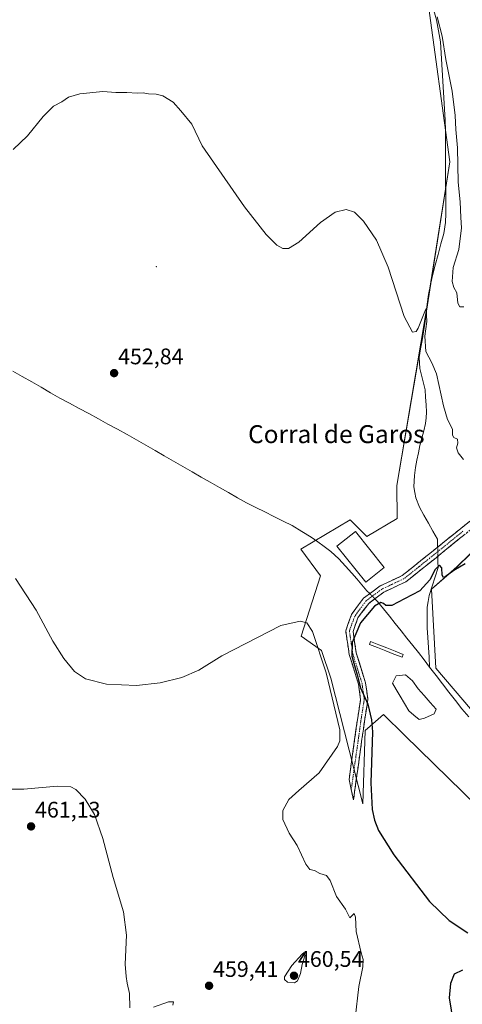
# Model space of a CAD drawing. Units: metres. Extents: x 583709 to 587156, y 4717370 to 4719726.
# Drawn here: x 586197 to 586394, y 4717682 to 4718121 of the extents above; entities that cross this region are included whole.
import ezdxf
from ezdxf.enums import TextEntityAlignment as Align

# ---------------------------------------------------------------- set-up
doc = ezdxf.new("R2010")
doc.units = ezdxf.units.M
doc.header["$MEASUREMENT"] = 0
doc.linetypes.add('TRAZO_Y_PUNTO', pattern=[1, 0.5, -0.25, 0, -0.25])
doc.linetypes.add('TRAZOSX2', pattern=[1.5, 1, -0.5])
for name, color, linetype, lineweight in [('Camino', 19, 'TRAZOSX2', 0), ('Camino Cxs', 19, 'Continuous', 0), ('Camino eje', 19, 'TRAZO_Y_PUNTO', 0), ('Carátula', 7, 'Continuous', 5), ('Corriente natural lineal', 142, 'Continuous', 13), ('Corriente natural lineal oculto', 19, 'TRAZO_Y_PUNTO', 13), ('Cultivos herbáceos CxS', 92, 'Continuous', 0), ('Curva de nivel maestra', 36, 'Continuous', 30), ('Curva de nivel normal', 36, 'Continuous', 0), ('Edificación', 1, 'Continuous', 13), ('Edificación Cxs', 1, 'Continuous', 13), ('Estanque', 2, 'Continuous', 0), ('Estanque Cxs', 2, 'Continuous', 0), ('Layer 0', 7, 'Continuous', 0), ('Pastizal CxS', 92, 'Continuous', 0), ('Punto de cota en terreno', 7, 'Continuous', 0), ('Rótulo de punto de cota en terreno', 19, 'Continuous', 0), ('Texto cartográfico', 19, 'Continuous', 0)]:
    doc.layers.add(name, color=color, linetype=linetype, lineweight=lineweight)
doc.styles.add('Arial', font='txt', dxfattribs={"height": 0.2})

# ---------------------------------------------------------------- blocks, each defined once
blk = doc.blocks.new('*U157')
at = {"layer": 'Cultivos herbáceos CxS', "color": 92, "linetype": 'Continuous', "lineweight": 0}
for points in [[(586378.4305, 4718130.1185, 460.0722), (586388.4389, 4718057.2947, 459.5916), (586377.6379, 4717988.9053, 456.3329), (586364.8143, 4717913.2231, 451.1547), (586364.8877, 4717898.5957, 451.0566), (586351.4501, 4717890.5317, 451.1634), (586344.0589, 4717897.9235, 451.3985), (586322.0407, 4717884.8077, 453.0209), (586330.8357, 4717873.0551, 451.3292), (586322.2363, 4717846.1131, 456.1676), (586331.3145, 4717839.7043, 453.7315), (586335.3881, 4717827.4829, 453.5022), (586349.6773, 4717771.4669, 450.6885), (586350.6667, 4717804.1697, 450.2799), (586352.9579, 4717806.1529, 449.7753), (586358.8399, 4717811.2445, 449.0524), (586368.2295, 4717802.0845, 448.2394), (586407.2633, 4717764.0053, 445.2779)], [(586430.2645, 4717775.5033, 445.2741), (586382.2081, 4717831.9467, 448.1067), (586380.1987, 4717867.0431, 449.2802), (586391.4983, 4717876.9363, 449.7722), (586436.6145, 4717920.9193, 456.4086)]]:
    blk.add_polyline3d(points, dxfattribs=at)
blk = doc.blocks.new('*U183')
at = {"layer": 'Curva de nivel maestra', "color": 36, "linetype": 'Continuous', "lineweight": 30}
for points in [[(586395.24, 4717878.34, 450), (586390.23, 4717875.33, 450), (586386.31, 4717872.53, 450), (586385.6, 4717872.33, 450), (586384.95, 4717873.26, 450), (586384.85, 4717876.58, 450), (586383.78, 4717877.79, 450), (586381.91, 4717875.78, 450), (586379.52, 4717871.29, 450), (586375.02, 4717866.32, 450), (586368.19, 4717862.78, 450), (586362.54, 4717859.78, 450), (586359.91, 4717859.75, 450), (586358.88, 4717860.75, 450), (586357.74, 4717861.12, 450), (586354.91, 4717859.47, 450), (586348.66, 4717852.1, 450), (586344.95, 4717843.34, 450), (586344.8, 4717837.18, 450), (586347.06, 4717828.92, 450), (586348.55, 4717823.19, 450), (586351.84, 4717815.81, 450), (586353.57, 4717808.86, 450), (586353.9, 4717803.55, 450), (586353.23, 4717780.88, 450), (586353.77, 4717768.96, 450), (586354.86, 4717764.18, 450), (586356.69, 4717759.65, 450), (586363.49, 4717748.88, 450), (586379.34, 4717728.07, 450), (586388.04, 4717719.58, 450), (586396.48, 4717714.03, 450)], [(586394.06, 4717697.42, 450), (586390.32, 4717695.66, 450), (586388.65, 4717691.6, 450), (586388.09, 4717685.1, 450), (586389.88, 4717674.24, 450)]]:
    blk.add_polyline3d(points, dxfattribs=at)
blk = doc.blocks.new('5PATER')
at = {"layer": 'Carátula', "linetype": 'Continuous', "lineweight": 5}
h = blk.add_hatch(color=250, dxfattribs=at)
edge = h.paths.add_edge_path()
edge.add_ellipse((0, 0.01), major_axis=(-1.33, -1.34), ratio=0.999422, start_angle=0, end_angle=360)

msp = doc.modelspace()

# ---------------------------------------------------------------- linework, layer by layer
at = {"layer": 'Camino', "color": 19, "linetype": 'TRAZOSX2', "lineweight": 0}
for points in [[(586433.88, 4717984.46), (586436.84, 4717971.45), (586438.3, 4717960.57), (586437.68, 4717950.79), (586434.8, 4717941.73), (586430.63, 4717930.59), (586424.2, 4717919.23), (586417.17, 4717910.87), (586406.97, 4717900.96), (586395.26, 4717891.6), (586382.25, 4717881.09), (586368.87, 4717870.38), (586358.97, 4717865.74), (586352.27, 4717860.76), (586347.47, 4717854.31), (586345.3, 4717848.27), (586346.74, 4717838.7), (586350.87, 4717825.42), (586351.91, 4717817.92), (586350.52, 4717809.25), (586345.48, 4717773.29), (586344.51, 4717777.84)], [(586344.51, 4717777.84), (586343.53, 4717782.39), (586344.96, 4717792.57), (586347.36, 4717809.73), (586348.68, 4717817.95), (586347.74, 4717824.72), (586343.62, 4717837.99), (586342.02, 4717848.59), (586344.63, 4717855.84), (586349.99, 4717863.05), (586357.32, 4717868.49), (586367.17, 4717873.11), (586380.25, 4717883.57), (586393.26, 4717894.08), (586404.86, 4717903.36)]]:
    msp.add_lwpolyline(points, dxfattribs=at)
at = {"layer": 'Camino Cxs', "color": 19, "linetype": 'Continuous', "lineweight": 0}
msp.add_polyline3d([(586395.26, 4717891.6, 451.95), (586392.01, 4717888.97, 451.66), (586388.76, 4717886.35, 451.3), (586385.5, 4717883.72, 451.12), (586382.25, 4717881.09, 450.76), (586378.91, 4717878.41, 450.64), (586375.56, 4717875.74, 450.7), (586372.22, 4717873.06, 450.64), (586368.87, 4717870.38, 450.5), (586365.57, 4717868.83, 450.54), (586362.27, 4717867.29, 450.51), (586358.97, 4717865.74, 450.53), (586355.62, 4717863.25, 450.5), (586352.27, 4717860.76, 450.27), (586349.87, 4717857.54, 450.14), (586347.47, 4717854.31, 450.12), (586346.39, 4717851.29, 450.07), (586345.3, 4717848.27, 450.01), (586346.02, 4717843.49, 449.84), (586346.74, 4717838.7, 449.71), (586348.12, 4717834.27, 449.69), (586349.49, 4717829.85, 449.74), (586350.87, 4717825.42, 449.83), (586351.39, 4717821.67, 449.85), (586351.91, 4717817.92, 449.84), (586351.22, 4717813.59, 450.2), (586350.52, 4717809.25, 450.45), (586349.89, 4717804.76, 450.7), (586349.26, 4717800.26, 451.11), (586348.63, 4717795.77, 451.36), (586348, 4717791.27, 451.57), (586347.37, 4717786.78, 451.96), (586346.74, 4717782.28, 452.43), (586346.11, 4717777.79, 452.84), (586345.48, 4717773.29, 453.09), (586344.51, 4717777.84, 453.03), (586343.53, 4717782.39, 453.09), (586344.01, 4717785.78, 453), (586344.48, 4717789.18, 452.84), (586344.96, 4717792.57, 452.54), (586345.56, 4717796.86, 452.18), (586346.16, 4717801.15, 451.63), (586346.76, 4717805.44, 451.17), (586347.36, 4717809.73, 451), (586348.02, 4717813.84, 450.81), (586348.68, 4717817.95, 450.53), (586348.21, 4717821.34, 450.35), (586347.74, 4717824.72, 450.12), (586346.37, 4717829.14, 450), (586344.99, 4717833.57, 450.08), (586343.62, 4717837.99, 450), (586343.09, 4717841.52, 450.03), (586342.55, 4717845.06, 450.1), (586342.02, 4717848.59, 450.21), (586343.33, 4717852.22, 450.24), (586344.63, 4717855.84, 450.31), (586347.31, 4717859.45, 450.41), (586349.99, 4717863.05, 450.58), (586353.66, 4717865.77, 450.42), (586357.32, 4717868.49, 450.7), (586360.6, 4717870.03, 450.67), (586363.89, 4717871.57, 450.61), (586367.17, 4717873.11, 450.59), (586370.44, 4717875.73, 450.67), (586373.71, 4717878.34, 450.74), (586376.98, 4717880.96, 450.82), (586380.25, 4717883.57, 450.95), (586383.5, 4717886.2, 450.81), (586386.76, 4717888.83, 451.43), (586390.01, 4717891.45, 451.76), (586393.26, 4717894.08, 452.06), (586397.13, 4717897.17, 452.44)], dxfattribs=at)
at = {"layer": 'Camino eje', "color": 19, "linetype": 'TRAZO_Y_PUNTO', "lineweight": 0}
msp.add_lwpolyline([(586394.26, 4717892.84), (586381.25, 4717882.33), (586374.71, 4717877.1), (586368.02, 4717871.75), (586358.15, 4717867.12), (586354.8, 4717864.63), (586351.13, 4717861.91), (586348.45, 4717858.3), (586346.05, 4717855.08), (586344.97, 4717852.06), (586343.66, 4717848.43), (586344.46, 4717843.13), (586345.18, 4717838.35), (586347.24, 4717831.71), (586349.31, 4717825.07), (586350.3, 4717817.94), (586348.94, 4717809.49), (586347.74, 4717800.91), (586346.54, 4717792.35), (586344.51, 4717777.84)], dxfattribs=at)
at = {"layer": 'Corriente natural lineal', "color": 142, "linetype": 'Continuous', "lineweight": 13}
for points in [[(586381.21, 4718124.61, 459.49), (586382.46, 4718120.49, 459.58), (586383.32, 4718115.57, 459.73), (586384.18, 4718110.64, 459.86), (586384.49, 4718105.66, 459.63), (586384.81, 4718100.68, 459.22), (586385.12, 4718095.7, 458.9), (586385.44, 4718090.73, 458.58), (586385.75, 4718085.75, 458.28), (586386.07, 4718080.77, 458.11), (586386.38, 4718075.79, 457.89), (586386.41, 4718071.18, 457.75), (586386.43, 4718066.57, 457.66), (586386.46, 4718061.96, 457.5), (586386.49, 4718057.35, 457.37), (586386.51, 4718052.73, 457.24), (586386.54, 4718048.12, 456.98), (586386.57, 4718043.51, 456.82), (586386.59, 4718038.9, 456.71), (586386.62, 4718034.29, 456.8), (586386.49, 4718030.35, 456.75), (586385.73, 4718025.41, 456.92), (586384.45, 4718020.72, 456.98), (586383.18, 4718016.03, 456.71), (586381.9, 4718011.34, 456.05), (586380.62, 4718006.65, 455.94), (586379.73, 4718002.48, 456.12), (586378.84, 4717998.3, 455.91), (586378.33, 4717993.97, 455.84), (586377.83, 4717989.64, 455.64), (586377.32, 4717985.31, 454.94), (586376.67, 4717981.55, 454.31), (586376.02, 4717977.78, 454.18), (586375.36, 4717974.02, 454.11), (586374.71, 4717970.25, 453.89), (586375, 4717965.33, 453.53), (586376.18, 4717960.57, 453.13), (586377.35, 4717955.81, 452.91), (586377.59, 4717952.47, 452.79), (586377.83, 4717949.13, 453.03), (586378.07, 4717945.79, 452.94), (586377.85, 4717943.3, 452.75), (586377.63, 4717940.8, 452.34), (586376.77, 4717937.53, 451.7), (586375.91, 4717934.25, 451.6), (586375.05, 4717930.98, 451.79), (586374.39, 4717927.71, 451.95), (586373.74, 4717924.43, 452.06), (586373.08, 4717921.16, 451.63), (586372.6, 4717917.6, 451.05), (586372.44, 4717912.64, 450.79), (586372.85, 4717910.15, 450.8), (586373.26, 4717907.66, 450.78), (586374.86, 4717903.54, 450.43), (586376.87, 4717899.98, 450.57), (586378.89, 4717896.41, 450.61), (586380.9, 4717892.85, 449.94), (586382.91, 4717889.28, 450.44), (586382.98, 4717885.77, 450.78)], [(586193.82, 4717964.17, 453.11), (586198.01, 4717961.76, 453.09), (586202.2, 4717959.35, 453.13), (586206.39, 4717956.94, 452.98), (586210.59, 4717954.52, 452.98), (586214.78, 4717952.11, 452.99), (586219.05, 4717949.81, 452.84), (586223.33, 4717947.5, 452.71), (586227.6, 4717945.2, 452.79), (586231.87, 4717942.89, 452.39), (586236.14, 4717940.59, 452.74), (586240.42, 4717938.28, 452.26), (586244.69, 4717935.98, 452.7), (586248.83, 4717933.59, 452.39), (586252.97, 4717931.21, 452.47), (586257.11, 4717928.82, 452.03), (586261.24, 4717926.43, 451.97), (586265.38, 4717924.04, 451.83), (586269.52, 4717921.66, 451.87), (586273.66, 4717919.27, 451.71), (586277.7, 4717916.98, 451.68), (586281.74, 4717914.68, 451.63), (586285.78, 4717912.39, 451.62), (586289.82, 4717910.09, 451.57), (586293.86, 4717907.8, 451.4), (586297.9, 4717905.5, 451.57), (586301.95, 4717903.48, 451.14), (586306.01, 4717901.45, 451.82), (586310.06, 4717899.43, 451.53), (586314.12, 4717897.4, 451.66), (586318.17, 4717895.38, 451.59), (586322.44, 4717892.79, 451.33), (586326.7, 4717890.19, 451.37), (586329.59, 4717888.09, 451.07), (586332.47, 4717886, 451.25), (586335.36, 4717883.9, 450.95), (586339.01, 4717880.5, 451.11), (586341.87, 4717877.38, 450.69), (586344.72, 4717874.25, 450.75), (586346.95, 4717871.63, 450.69), (586349.18, 4717869.01, 450.4), (586351.41, 4717866.39, 450.2), (586352.73, 4717865.08, 450.43)], [(586383.05, 4717881.74, 450.85), (586383.1, 4717879.23, 450.56), (586383.15, 4717876.72, 450.15), (586381.84, 4717872.56, 449.32), (586380.52, 4717868.4, 449.39), (586379.21, 4717864.24, 449.32), (586378.74, 4717861.65, 449.2), (586378.27, 4717859.06, 449.08), (586378.31, 4717854.5, 448.9), (586378.34, 4717849.93, 448.8), (586378.61, 4717845.54, 448.68), (586378.87, 4717841.15, 448.47), (586379.14, 4717836.75, 448.17), (586379.4, 4717832.36, 448)], [(586355.02, 4717862.8, 450.43), (586356.25, 4717861.58, 450.12), (586358.86, 4717858.33, 449.61), (586361.47, 4717855.07, 449.03), (586364.09, 4717851.82, 448.8), (586366.7, 4717848.57, 448.11), (586369.31, 4717845.31, 448.51), (586371.92, 4717842.06, 448.43), (586374.41, 4717838.83, 448.19), (586376.91, 4717835.59, 447.89), (586379.4, 4717832.36, 448)], [(586379.4, 4717832.36, 448), (586382.27, 4717828.65, 447.75), (586385.13, 4717824.93, 447.81), (586388, 4717821.22, 447.9), (586390.86, 4717817.5, 447.57), (586393.73, 4717813.79, 447.37), (586396.9, 4717810.3, 446.94)]]:
    msp.add_polyline3d(points, dxfattribs=at)
at = {"layer": 'Corriente natural lineal oculto', "color": 19, "linetype": 'TRAZO_Y_PUNTO', "lineweight": 13}
for points in [[(586382.98, 4717885.77, 450.78), (586383.05, 4717881.74, 450.85)], [(586352.73, 4717865.08, 450.43), (586355.02, 4717862.8, 450.43)]]:
    msp.add_polyline3d(points, dxfattribs=at)
at = {"layer": 'Cultivos herbáceos CxS', "color": 92, "linetype": 'Continuous', "lineweight": 0}
for points in [[(586378.43, 4718130.12, 460.07), (586388.44, 4718057.29, 459.59), (586377.64, 4717988.91, 456.33), (586364.81, 4717913.22, 451.15), (586364.89, 4717898.6, 451.06), (586351.45, 4717890.53, 451.16), (586344.06, 4717897.92, 451.4), (586322.04, 4717884.81, 453.02), (586330.84, 4717873.06, 451.33), (586322.24, 4717846.11, 456.17), (586331.31, 4717839.7, 453.73), (586335.39, 4717827.48, 453.5), (586349.68, 4717771.47, 450.69), (586350.67, 4717804.17, 450.28), (586352.96, 4717806.15, 449.78), (586358.84, 4717811.24, 449.05), (586368.23, 4717802.08, 448.24), (586407.26, 4717764.01, 445.28)], [(586430.26, 4717775.5, 445.27), (586382.21, 4717831.95, 448.11), (586380.2, 4717867.04, 449.28), (586391.5, 4717876.94, 449.77), (586436.61, 4717920.92, 456.41)]]:
    msp.add_polyline3d(points, dxfattribs=at)
at = {"layer": 'Curva de nivel normal', "color": 36, "linetype": 'Continuous', "lineweight": 0}
for points in [[(586382.8, 4718121.76, 460), (586384.93, 4718113.23, 460), (586386.62, 4718102.91, 460), (586389.46, 4718088.75, 460), (586390.74, 4718077.89, 460), (586391, 4718071.71, 460), (586391.76, 4718063.54, 460), (586392.06, 4718048.21, 460), (586393.01, 4718039.55, 460), (586393.25, 4718032.55, 460), (586393.65, 4718027.88, 460), (586392.43, 4718018.32, 460), (586389.94, 4718010.3, 460), (586389.38, 4718004.01, 460), (586390.14, 4718001.34, 460), (586391.58, 4717999.02, 460), (586392.03, 4717994.32, 460), (586392.84, 4717992.72, 460), (586394.6, 4717992.74, 460)], [(586394.48, 4717924.72, 455), (586392.17, 4717927.7, 455), (586391.44, 4717929.92, 455), (586391.97, 4717932.07, 455), (586391.78, 4717933.87, 455), (586390.2, 4717934.6, 455), (586389.64, 4717935.67, 455), (586389.58, 4717938.33, 455), (586387.43, 4717942.65, 455), (586385.6, 4717948.74, 455), (586382.4, 4717962.88, 455), (586380.42, 4717967.88, 455), (586377.7, 4717972.88, 455), (586377.26, 4717979.62, 455), (586378.14, 4717986.28, 455), (586377.93, 4717991.94, 455), (586377.34, 4717990.71, 455), (586374.24, 4717983.27, 455), (586373.34, 4717981.83, 455), (586371.79, 4717981.42, 455), (586368.11, 4717988.38, 455), (586360.9, 4718010.33, 455), (586355.73, 4718022.44, 455), (586350, 4718030.81, 455), (586345.96, 4718034.85, 455), (586342.3, 4718036.14, 455), (586337.27, 4718034.85, 455), (586330.76, 4718030.21, 455), (586321.13, 4718021.57, 455), (586316.53, 4718018.64, 455), (586313.96, 4718018.65, 455), (586311.41, 4718020.14, 455), (586306.64, 4718025.01, 455), (586296.94, 4718037.28, 455), (586278.11, 4718064.38, 455), (586273.55, 4718074.02, 455), (586268.59, 4718079.98, 455), (586265.25, 4718083.8, 455), (586260.59, 4718086.62, 455), (586257.59, 4718087.45, 455), (586254.25, 4718087.55, 455), (586251.88, 4718087.93, 455), (586249.18, 4718087.84, 455), (586244.57, 4718088.19, 455), (586239.68, 4718088.15, 455), (586233.92, 4718088.64, 455), (586223.59, 4718087.58, 455), (586218.59, 4718086.06, 455), (586215.59, 4718084.03, 455), (586211.92, 4718082.12, 455), (586207.25, 4718077.52, 455), (586200.25, 4718068.79, 455), (586193.92, 4718062.85, 455)], [(586194.92, 4717871.88, 455), (586204.12, 4717857.79, 455), (586211.64, 4717843.87, 455), (586216.43, 4717836.15, 455), (586221.19, 4717830.49, 455), (586226.16, 4717827.22, 455), (586235.57, 4717824.85, 455), (586248.9, 4717824.12, 455), (586259.41, 4717825.34, 455), (586269.12, 4717827.75, 455), (586276.58, 4717831.02, 455), (586286.91, 4717837.37, 455), (586313.16, 4717850.92, 455), (586321.77, 4717852.82, 455), (586324.76, 4717852.08, 455), (586327.18, 4717848.16, 455), (586333.26, 4717829.89, 455), (586339.44, 4717804.45, 455), (586339.44, 4717799.57, 455), (586338.34, 4717797.1, 455), (586330.27, 4717785.26, 455), (586321.13, 4717777.47, 455), (586316.71, 4717773.38, 455), (586314.08, 4717768.48, 455), (586314.03, 4717764.57, 455), (586316.88, 4717758.52, 455), (586320.41, 4717752.9, 455), (586324.31, 4717744.69, 455), (586326.12, 4717742.35, 455), (586328.12, 4717741.84, 455), (586330.58, 4717740.53, 455), (586333.48, 4717739.66, 455), (586335.14, 4717737.43, 455), (586337.9, 4717730.23, 455), (586342.01, 4717724.61, 455), (586343.8, 4717720.79, 455), (586345.75, 4717722.68, 455), (586346.32, 4717721.05, 455), (586346.74, 4717714.71, 455), (586348.86, 4717705.26, 455), (586349.86, 4717702.16, 455), (586349.68, 4717698.93, 455), (586347.94, 4717690.24, 455), (586346.2, 4717675.98, 455)], [(586245.83, 4717680.78, 460), (586245.74, 4717687.16, 460), (586244.66, 4717691.67, 460), (586244.29, 4717694.64, 460), (586243.75, 4717700.13, 460), (586244.34, 4717713.09, 460), (586243.11, 4717723.42, 460), (586238.41, 4717738.79, 460), (586233.82, 4717756.08, 460), (586230.23, 4717766.78, 460), (586226.07, 4717773.56, 460), (586221.92, 4717777.9, 460), (586219.62, 4717779.08, 460), (586213.49, 4717779.42, 460), (586198.62, 4717778.06, 460), (586191.58, 4717778, 460)], [(586319.17, 4717691.83, 460), (586320.52, 4717692.8, 460), (586321.89, 4717695.96, 460), (586322.65, 4717699.93, 460), (586323.76, 4717703.9, 460), (586323.54, 4717705.4, 460), (586322.63, 4717704.62, 460), (586318.11, 4717699.51, 460), (586314.84, 4717694.54, 460), (586314.72, 4717693.38, 460), (586316.06, 4717692.09, 460), (586319.17, 4717691.83, 460)], [(586265.09, 4717681.85, 460), (586265.31, 4717683.41, 460), (586263.1, 4717683.43, 460), (586256.36, 4717681.02, 460)]]:
    msp.add_polyline3d(points, dxfattribs=at)
at = {"layer": 'Edificación', "color": 1, "linetype": 'Continuous', "lineweight": 13}
msp.add_polyline3d([(586359.14, 4717876.72, 450.88), (586350.96, 4717870.16, 450.34), (586338.14, 4717886.15, 451.29), (586346.32, 4717892.7, 451.32), (586359.14, 4717876.72, 450.88)], dxfattribs=at)
at = {"layer": 'Edificación Cxs', "color": 1, "linetype": 'Continuous', "lineweight": 13}
msp.add_polyline3d([(586359.14, 4717876.72, 450.88), (586350.96, 4717870.16, 450.34), (586338.14, 4717886.15, 451.29), (586346.32, 4717892.7, 451.32), (586359.14, 4717876.72, 450.88)], close=True, dxfattribs=at)
at = {"layer": 'Estanque', "color": 2, "linetype": 'Continuous', "lineweight": 0}
for points in [[(586367.18, 4717836.74, 448.48), (586363.52, 4717838.18, 448.47), (586359.87, 4717839.61, 448.5), (586356.21, 4717841.05, 448.6), (586352.56, 4717842.49, 448.8), (586353.07, 4717843.78, 448.8), (586356.72, 4717842.34, 448.62), (586360.38, 4717840.91, 448.53), (586364.03, 4717839.47, 448.5), (586367.69, 4717838.03, 448.48), (586367.18, 4717836.74, 448.48)], [(586374.7, 4717809.04, 448.05), (586372.42, 4717810.98, 447.71), (586370.14, 4717812.92, 447.65), (586368.22, 4717816.19, 447.77), (586366.29, 4717819.45, 447.79), (586364.56, 4717822.34, 447.54), (586362.83, 4717825.23, 447.9), (586364.48, 4717828.44, 447.9), (586368.61, 4717828.87, 447.9), (586371.84, 4717826.29, 447.67), (586374.33, 4717822.75, 447.56), (586377, 4717819.72, 447.6), (586379.67, 4717816.68, 447.84), (586382.34, 4717813.65, 448.08), (586381.43, 4717811.57, 448.22), (586377.14, 4717809.63, 447.91), (586374.7, 4717809.04, 448.05)]]:
    msp.add_polyline3d(points, dxfattribs=at)
at = {"layer": 'Estanque Cxs', "color": 2, "linetype": 'Continuous', "lineweight": 0}
for points in [[(586367.69, 4717838.03, 448.48), (586367.18, 4717836.74, 448.48), (586363.52, 4717838.18, 448.47), (586359.87, 4717839.61, 448.5), (586356.21, 4717841.05, 448.6), (586352.56, 4717842.49, 448.8), (586353.07, 4717843.78, 448.8), (586356.72, 4717842.34, 448.62), (586360.38, 4717840.91, 448.53), (586364.03, 4717839.47, 448.5), (586367.69, 4717838.03, 448.48)], [(586377.14, 4717809.63, 447.91), (586374.7, 4717809.04, 448.05), (586372.42, 4717810.98, 447.71), (586370.14, 4717812.92, 447.65), (586368.22, 4717816.19, 447.77), (586366.29, 4717819.45, 447.79), (586364.56, 4717822.34, 447.54), (586362.83, 4717825.23, 447.9), (586364.48, 4717828.44, 447.9), (586368.61, 4717828.87, 447.9), (586371.84, 4717826.29, 447.67), (586374.33, 4717822.75, 447.56), (586377, 4717819.72, 447.6), (586379.67, 4717816.68, 447.84), (586382.34, 4717813.65, 448.08), (586381.43, 4717811.57, 448.22), (586377.14, 4717809.63, 447.91)]]:
    msp.add_polyline3d(points, close=True, dxfattribs=at)
at = {"layer": 'Layer 0', "linetype": 'Continuous', "lineweight": 0}
msp.add_point((586257.73, 4718010.61, 453.03), dxfattribs=at)
at = {"layer": 'Pastizal CxS', "color": 92, "linetype": 'Continuous', "lineweight": 0}
for points in [[(586407.26, 4717764.01, 445.28), (586368.23, 4717802.08, 448.24), (586358.84, 4717811.24, 449.05), (586352.96, 4717806.15, 449.78), (586350.67, 4717804.17, 450.28), (586349.68, 4717771.47, 450.69), (586335.39, 4717827.48, 453.5), (586331.31, 4717839.7, 453.73), (586322.24, 4717846.11, 456.17), (586330.84, 4717873.06, 451.33), (586322.04, 4717884.81, 453.02), (586344.06, 4717897.92, 451.4), (586351.45, 4717890.53, 451.16), (586364.89, 4717898.6, 451.06), (586364.81, 4717913.22, 451.15), (586377.64, 4717988.91, 456.33), (586388.44, 4718057.29, 459.59), (586378.43, 4718130.12, 460.07)], [(586378.43, 4718130.12, 460.07), (586388.44, 4718057.29, 459.59), (586377.64, 4717988.91, 456.33), (586364.81, 4717913.22, 451.15), (586364.89, 4717898.6, 451.06), (586351.45, 4717890.53, 451.16), (586344.06, 4717897.92, 451.4), (586322.04, 4717884.81, 453.02), (586330.84, 4717873.06, 451.33), (586322.24, 4717846.11, 456.17), (586331.31, 4717839.7, 453.73), (586335.39, 4717827.48, 453.5), (586349.68, 4717771.47, 450.69), (586350.67, 4717804.17, 450.28), (586352.96, 4717806.15, 449.78), (586358.84, 4717811.24, 449.05), (586368.23, 4717802.08, 448.24), (586407.26, 4717764.01, 445.28)], [(586436.61, 4717920.92, 456.41), (586391.5, 4717876.94, 449.77), (586380.2, 4717867.04, 449.28), (586382.21, 4717831.95, 448.11), (586430.26, 4717775.5, 445.27)], [(586430.26, 4717775.5, 445.27), (586382.21, 4717831.95, 448.11), (586380.2, 4717867.04, 449.28), (586391.5, 4717876.94, 449.77), (586436.61, 4717920.92, 456.41)]]:
    msp.add_polyline3d(points, dxfattribs=at)

# ---------------------------------------------------------------- block references
at = {"layer": 'Cultivos herbáceos CxS', "color": 92, "linetype": 'Continuous', "lineweight": 0}
msp.add_blockref('*U157', (0, 0), dxfattribs=at)
at = {"layer": 'Curva de nivel maestra', "color": 36, "linetype": 'Continuous', "lineweight": 30}
msp.add_blockref('*U183', (0, 0), dxfattribs=at)
at = {"layer": 'Punto de cota en terreno', "linetype": 'Continuous', "lineweight": 0}
for p in [(586238.9, 4717963.23, 452.84), (586201.91, 4717761.47, 461.13), (586319, 4717695, 460.54), (586281.19, 4717690.54, 459.41)]:
    msp.add_blockref('5PATER', p, dxfattribs=at)

# ---------------------------------------------------------------- texts
at = {"layer": 'Rótulo de punto de cota en terreno', "color": 19, "linetype": 'Continuous', "lineweight": 0, "style": 'Arial'}
for s, p in [('452,84', (586240.66, 4717964.99)), ('461,13', (586203.67, 4717763.23)), ('460,54', (586320.76, 4717696.76)), ('459,41', (586282.95, 4717692.3))]:
    msp.add_text(s, height=7, dxfattribs=at).set_placement(p, align=Align.BOTTOM_LEFT)
at = {"layer": 'Texto cartográfico', "color": 19, "linetype": 'Continuous', "lineweight": 0, "style": 'Arial'}
msp.add_text('Corral de Garos', height=8, dxfattribs=at).set_placement((586337.85, 4717936.08), align=Align.MIDDLE_CENTER)

doc.saveas('drawing.dxf')
